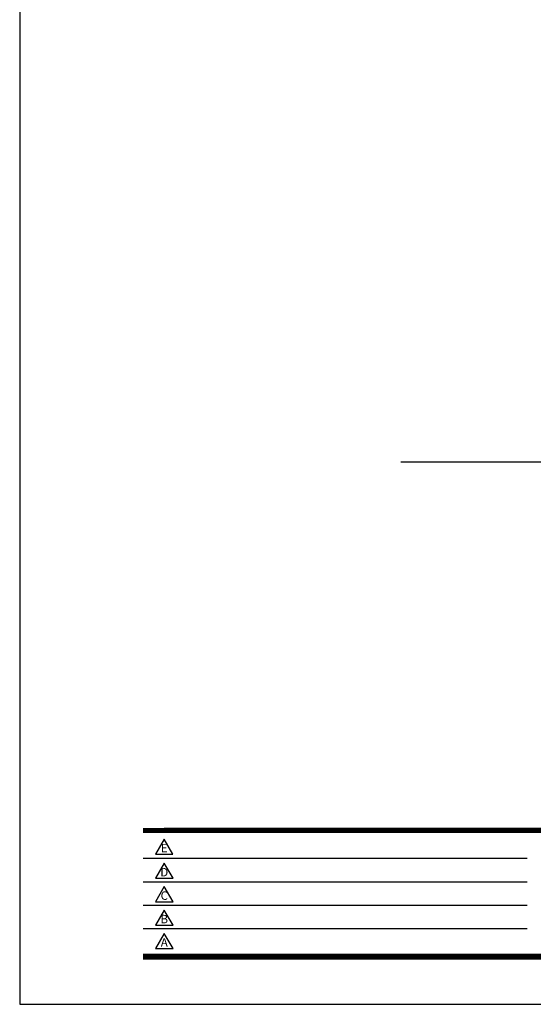
# Model space of a CAD drawing. Extents: x 9524 to 39224, y -5300 to 15700.
# Drawn here: x 9524 to 15007, y -5300 to 5200 of the extents above; entities that cross this region are included whole.
import ezdxf
from ezdxf.enums import TextEntityAlignment as Align

# ---------------------------------------------------------------- set-up
doc = ezdxf.new("R2010")
doc.units = 0
doc.header["$LTSCALE"] = 15
doc.layers.get('0').update_dxf_attribs({"linetype": 'CONTINUOUS'})
doc.layers.get('DEFPOINTS').update_dxf_attribs({"linetype": 'CONTINUOUS'})
doc.layers.add('P_5DRAWFRAME', color=104, linetype='CONTINUOUS')
doc.layers.add('P_7THICK', color=7, linetype='CONTINUOUS')
doc.styles.add('BIGFONT', font='simplex.shx', dxfattribs={"bigfont": 'bigfont.shx'})
doc.styles.get("Standard").update_dxf_attribs({"font": 'simplex.shx', "bigfont": 'bigfont.shx'})

# ---------------------------------------------------------------- blocks, each defined once
blk = doc.blocks.new('DFP2')
at = {"color": 0}
for p, q in [((26.35, 37.5), (580.85, 37.5)), ((26.35, 37.4), (580.85, 37.4)), ((580.85, 37.3), (26.35, 37.3)), ((580.85, 37.2), (26.35, 37.2)), ((26.35, 37.1), (580.85, 37.1)), ((26.35, 37), (580.85, 37)), ((26.35, 36.9), (580.85, 36.9)), ((26.35, 36.8), (580.85, 36.8)), ((26.35, 36.7), (580.85, 36.7)), ((324.85, 37.5), (30.85, 37.5)), ((324.85, 37.3), (30.85, 37.3)), ((26.35, 31.15), (108.35, 31.15)), ((26.35, 26.15), (108.35, 26.15)), ((26.35, 21.15), (108.35, 21.15)), ((26.35, 16.15), (108.35, 16.15)), ((26.35, 10.7), (580.85, 10.7)), ((26.35, 10.6), (580.85, 10.6)), ((26.35, 10.5), (580.85, 10.5)), ((26.35, 10.4), (580.85, 10.4)), ((26.35, 10.3), (580.85, 10.3)), ((26.35, 10.2), (580.85, 10.2)), ((26.35, 10.1), (580.85, 10.1)), ((26.35, 10), (580.85, 10)), ((26.35, 9.9), (580.85, 9.9)), ((26.35, 9.8), (580.85, 9.8)), ((26.35, 9.7), (580.85, 9.7))]:
    blk.add_line(p, q, dxfattribs=at)
at = {"color": 0, "ltscale": 0.5}
for points in [[(30.86, 35.24), (28.99, 32), (32.73, 32)], [(30.87, 30.11), (29, 26.87), (32.74, 26.87)], [(30.87, 25.11), (29, 21.87), (32.74, 21.87)], [(30.87, 20.11), (29, 16.87), (32.74, 16.87)], [(30.87, 15.11), (29, 11.87), (32.74, 11.87)]]:
    blk.add_lwpolyline(points, close=True, dxfattribs=at)
at = {"layer": 'DEFPOINTS', "color": 0}
for p, q in [((0, 420), (0, 0)), ((0, 0), (594, 0))]:
    blk.add_line(p, q, dxfattribs=at)
at = {"color": 0, "ltscale": 0.5}
for s, p in [('E', (30.86, 33.08)), ('D', (30.87, 27.95)), ('C', (30.87, 22.95)), ('B', (30.87, 17.95)), ('A', (30.87, 12.95))]:
    blk.add_text(s, height=1.8, dxfattribs=at).set_placement(p, align=Align.MIDDLE)
at = {"color": 83, "ltscale": 0.5, "style": 'BIGFONT', "flags": 8}
for tag, p in [('REV05', (34.1, 32.19)), ('REV04', (34.1, 27.14)), ('REV03', (34.1, 21.89)), ('REV02', (34.1, 16.64)), ('REV01', (34.1, 11.39))]:
    blk.add_attdef(tag, text='', height=2, dxfattribs=at).set_placement(p, align=Align.BOTTOM_LEFT)
for tag, p in [('REVD5', (101.67, 32.19)), ('R5D', (116.23, 32.19)), ('R5C', (125.35, 32.19)), ('R5A', (134.48, 32.19)), ('REVD4', (101.67, 27.14)), ('R4D', (116.23, 27.14)), ('R4C', (125.35, 27.14)), ('R4A', (134.48, 27.14)), ('REVD3', (101.67, 21.89)), ('R3D', (116.23, 21.89)), ('R3C', (125.35, 21.89)), ('R3A', (134.48, 21.89)), ('REVD2', (101.67, 16.64)), ('R2D', (116.23, 16.64)), ('R2C', (125.35, 16.64)), ('R2A', (134.48, 16.64)), ('REVD1', (101.67, 11.39)), ('R1D', (116.23, 11.39)), ('R1C', (125.35, 11.39)), ('R1A', (134.48, 11.39))]:
    blk.add_attdef(tag, text='', height=2, dxfattribs=at).set_placement(p, align=Align.BOTTOM_CENTER)
at = {"color": 83, "ltscale": 0.5, "style": 'BIGFONT'}
for tag, height, p in [('PROJECT1', 4, (429.42, 29.5)), ('DATE', 3, (503.03, 29.02)), ('SCALE', 3, (542.35, 28.81)), ('PROJECT2', 4, (430.24, 20.28)), ('PROJECT3', 4, (430.24, 11.59)), ('DWGNO', 3, (513.51, 12.49))]:
    blk.add_attdef(tag, text='', height=height, dxfattribs=at).set_placement(p, align=Align.BOTTOM_CENTER)

msp = doc.modelspace()

# ---------------------------------------------------------------- linework, layer by layer
at = {"layer": 'P_7THICK'}
msp.add_line((21791.28, 479.81), (13593.18, 479.81), dxfattribs=at)

# ---------------------------------------------------------------- block references
at = {"layer": 'P_5DRAWFRAME', "xscale": 50, "yscale": 50, "zscale": 50}
msp.add_blockref('DFP2', (9523.99, -5300.23), dxfattribs=at)

doc.saveas('drawing.dxf')
